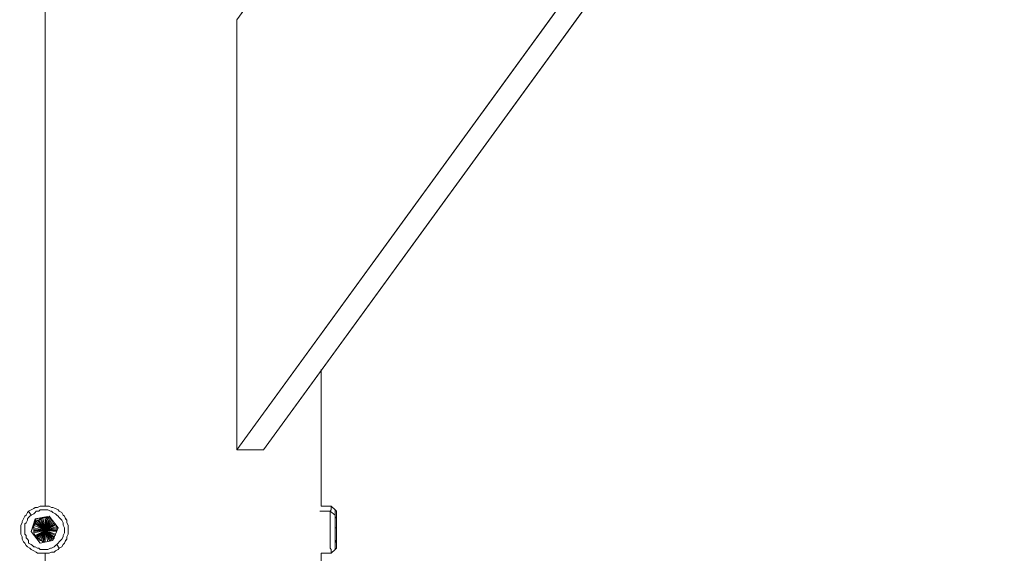
# Model space of a CAD drawing. Units: inches. Extents: x -4.3 to 12.7, y -11 to 0.
# Drawn here: x 5.6 to 6.2, y -3.5 to -3.1 of the extents above; entities that cross this region are included whole.
import ezdxf

# ---------------------------------------------------------------- set-up
doc = ezdxf.new("R2010")
doc.units = ezdxf.units.IN
doc.header["$MEASUREMENT"] = 0
doc.layers.add('Drawing', color=7, linetype='Continuous', lineweight=0)

# ---------------------------------------------------------------- blocks, each defined once
blk = doc.blocks.new('Block_3')
at = {"layer": 'Drawing', "color": 18, "lineweight": 5, "true_color": 0x000000}
for p, q in [((6.21056, -2.7305), (5.73156, -3.38954)), ((5.73156, -3.38954), (6.21056, -2.7305)), ((5.73156, -3.38954), (6.21056, -2.7305)), ((6.00823, -2.7305), (5.73156, -3.11122)), ((5.7489, -3.38954), (6.22791, -2.7305)), ((6.22791, -2.7305), (5.7489, -3.38954)), ((5.7489, -3.38954), (6.22791, -2.7305)), ((5.60768, -3.42588), (5.60768, -2.86759)), ((5.60768, -2.86759), (5.60768, -3.42588)), ((5.73156, -3.38954), (5.73156, -3.11122)), ((5.73156, -3.11122), (5.73156, -3.38954)), ((5.78607, -3.42588), (5.78607, -3.33751)), ((5.78607, -3.42588), (5.78607, -3.33751)), ((5.7489, -3.38954), (5.73156, -3.38954)), ((5.73156, -3.38954), (5.7489, -3.38954)), ((5.59447, -3.43248), (5.59529, -3.43166)), ((5.59529, -3.43166), (5.59612, -3.43001)), ((5.59612, -3.43001), (5.59694, -3.42918)), ((5.5986, -3.42836), (5.59695, -3.42918)), ((5.60025, -3.42753), (5.5986, -3.42836)), ((5.60025, -3.42753), (5.60108, -3.4267)), ((5.60108, -3.4267), (5.60273, -3.4267)), ((5.60438, -3.42588), (5.60273, -3.42671)), ((5.6052, -3.42588), (5.60438, -3.42588)), ((5.6052, -3.42588), (5.60686, -3.42588)), ((5.60686, -3.42588), (5.60851, -3.42588)), ((5.61016, -3.42588), (5.60851, -3.42588)), ((5.61181, -3.4267), (5.61016, -3.42588)), ((5.61181, -3.4267), (5.61264, -3.4267)), ((5.61264, -3.4267), (5.61429, -3.42753)), ((5.61594, -3.42836), (5.61429, -3.42753)), ((5.61677, -3.42918), (5.61594, -3.42836)), ((5.61677, -3.42918), (5.61842, -3.43001)), ((5.61842, -3.43001), (5.61924, -3.43166)), ((5.62007, -3.43249), (5.61924, -3.43166)), ((5.79185, -3.42918), (5.78524, -3.42918)), ((5.78524, -3.42918), (5.79185, -3.42918)), ((5.78524, -3.42918), (5.79185, -3.42918)), ((5.79267, -3.42588), (5.78607, -3.42588)), ((5.79267, -3.42588), (5.78607, -3.42588)), ((5.79267, -3.42836), (5.79185, -3.42918)), ((5.79268, -3.42836), (5.79185, -3.42918)), ((5.79185, -3.42918), (5.79515, -3.43166)), ((5.79185, -3.43001), (5.79185, -3.42918)), ((5.79515, -3.43166), (5.79185, -3.42918)), ((5.79185, -3.43), (5.79185, -3.42918)), ((5.79185, -3.43166), (5.79185, -3.43)), ((5.79185, -3.43166), (5.79185, -3.43001)), ((5.79185, -3.43249), (5.79185, -3.43166)), ((5.79185, -3.43248), (5.79185, -3.43166)), ((5.79267, -3.42588), (5.79267, -3.42588)), ((5.79267, -3.42588), (5.79267, -3.42588)), ((5.79267, -3.4267), (5.79267, -3.42588)), ((5.79267, -3.42588), (5.79267, -3.42588)), ((5.79267, -3.42588), (5.79267, -3.42588)), ((5.79267, -3.4267), (5.79267, -3.42588)), ((5.79267, -3.42588), (5.79515, -3.42836)), ((5.79267, -3.42588), (5.79267, -3.42588)), ((5.79267, -3.4267), (5.79267, -3.4267)), ((5.79267, -3.42753), (5.79267, -3.4267)), ((5.79267, -3.4267), (5.79267, -3.42753)), ((5.79267, -3.4267), (5.79267, -3.4267)), ((5.79267, -3.42753), (5.79267, -3.4267)), ((5.79267, -3.42753), (5.79267, -3.42836)), ((5.79268, -3.42587), (5.79515, -3.42835)), ((5.79268, -3.42753), (5.79268, -3.42836)), ((5.79598, -3.42918), (5.79515, -3.42835)), ((5.79515, -3.42835), (5.79515, -3.42918)), ((5.79515, -3.42835), (5.79515, -3.42835)), ((5.79515, -3.42918), (5.79515, -3.43001)), ((5.79515, -3.42918), (5.79515, -3.42918)), ((5.79515, -3.43001), (5.79515, -3.43083)), ((5.79515, -3.43083), (5.79515, -3.43166)), ((5.79515, -3.43166), (5.79515, -3.43249)), ((5.79598, -3.42918), (5.79598, -3.42918)), ((5.79598, -3.43001), (5.79598, -3.42918)), ((5.79598, -3.43083), (5.79598, -3.43001)), ((5.79598, -3.43166), (5.79598, -3.43083)), ((5.79598, -3.43248), (5.79598, -3.43166)), ((5.59282, -3.43661), (5.59199, -3.43827)), ((5.59199, -3.43827), (5.59199, -3.43992)), ((5.59364, -3.43414), (5.59282, -3.43579)), ((5.59282, -3.43579), (5.59282, -3.43661)), ((5.59447, -3.43248), (5.59364, -3.43414)), ((5.60107, -3.43744), (5.60025, -3.43827)), ((5.60025, -3.43827), (5.60768, -3.44157)), ((5.60025, -3.43827), (5.60768, -3.44157)), ((5.60025, -3.43992), (5.60025, -3.43827)), ((5.60107, -3.43413), (5.61016, -3.43248)), ((5.6019, -3.43413), (5.60107, -3.43413)), ((5.60107, -3.43662), (5.6019, -3.43579)), ((5.60768, -3.44157), (5.60107, -3.43662)), ((5.60107, -3.43662), (5.60107, -3.43744)), ((5.60768, -3.44157), (5.60107, -3.43662)), ((5.6019, -3.43413), (5.60603, -3.43331)), ((5.6019, -3.43579), (5.60273, -3.43496)), ((5.6019, -3.43579), (5.60768, -3.44157)), ((5.60768, -3.44157), (5.6019, -3.43579)), ((5.60273, -3.43496), (5.60355, -3.43496)), ((5.60768, -3.44157), (5.60273, -3.43496)), ((5.60273, -3.43496), (5.60768, -3.44157)), ((5.60438, -3.43414), (5.60355, -3.43496)), ((5.60355, -3.43496), (5.60768, -3.44157)), ((5.60355, -3.43496), (5.60768, -3.44157)), ((5.60768, -3.44157), (5.60438, -3.43414)), ((5.60438, -3.43414), (5.6052, -3.43414)), ((5.60768, -3.44157), (5.60438, -3.43414)), ((5.6052, -3.43414), (5.60603, -3.43331)), ((5.60768, -3.44157), (5.6052, -3.43414)), ((5.6052, -3.43414), (5.60768, -3.44157)), ((5.60603, -3.43331), (5.61016, -3.43331)), ((5.60768, -3.43331), (5.60603, -3.43331)), ((5.60603, -3.43331), (5.61016, -3.43331)), ((5.60603, -3.43331), (5.60768, -3.43331)), ((5.60768, -3.43331), (5.60851, -3.43331)), ((5.60768, -3.44157), (5.60851, -3.43331)), ((5.60851, -3.43331), (5.60768, -3.44157)), ((5.60768, -3.43331), (5.60851, -3.43331)), ((5.60768, -3.44157), (5.61016, -3.43414)), ((5.61016, -3.43414), (5.60768, -3.44157)), ((5.61181, -3.43496), (5.60768, -3.44157)), ((5.60768, -3.44157), (5.61429, -3.43827)), ((5.6085, -3.43331), (5.60933, -3.43331)), ((5.60851, -3.43331), (5.60933, -3.43331)), ((5.60933, -3.43331), (5.61016, -3.43413)), ((5.60933, -3.43331), (5.61016, -3.43414)), ((5.61016, -3.43248), (5.61594, -3.43992)), ((5.61016, -3.43248), (5.61594, -3.43992)), ((5.61016, -3.43413), (5.61098, -3.43413)), ((5.61016, -3.43414), (5.61099, -3.43414)), ((5.6209, -3.43414), (5.62007, -3.43249)), ((5.62172, -3.43496), (5.6209, -3.43414)), ((5.62172, -3.43496), (5.62172, -3.43662)), ((5.62172, -3.43662), (5.62255, -3.43827)), ((5.62255, -3.43992), (5.62255, -3.43827)), ((5.79185, -3.43248), (5.79185, -3.43413)), ((5.79185, -3.43249), (5.79185, -3.43414)), ((5.79185, -3.43413), (5.79185, -3.43579)), ((5.79185, -3.43414), (5.79185, -3.43579)), ((5.79185, -3.43579), (5.79185, -3.43662)), ((5.79185, -3.43579), (5.79185, -3.43661)), ((5.79185, -3.43661), (5.79185, -3.43826)), ((5.79185, -3.43662), (5.79185, -3.43827)), ((5.79185, -3.43826), (5.79185, -3.43992)), ((5.79185, -3.43992), (5.79185, -3.43827)), ((5.79515, -3.43413), (5.79598, -3.43248)), ((5.79515, -3.43414), (5.79598, -3.43248)), ((5.79515, -3.43249), (5.79515, -3.43331)), ((5.79515, -3.43331), (5.79515, -3.43414)), ((5.79515, -3.4424), (5.79515, -3.43414)), ((5.79515, -3.43414), (5.79515, -3.43496)), ((5.79515, -3.44239), (5.79515, -3.43414)), ((5.79515, -3.43496), (5.79515, -3.43662)), ((5.79515, -3.43662), (5.79515, -3.43744)), ((5.79515, -3.43744), (5.79515, -3.43909)), ((5.79598, -3.43331), (5.79598, -3.43248)), ((5.79598, -3.43248), (5.79598, -3.43992)), ((5.79598, -3.43248), (5.79598, -3.43992)), ((5.79598, -3.43414), (5.79598, -3.43331)), ((5.79598, -3.43496), (5.79598, -3.43414)), ((5.79598, -3.43661), (5.79598, -3.43496)), ((5.79598, -3.43744), (5.79598, -3.43661)), ((5.79598, -3.43826), (5.79598, -3.43744)), ((5.79598, -3.43992), (5.79598, -3.43826)), ((5.59199, -3.44157), (5.59199, -3.43992)), ((5.59199, -3.44322), (5.59199, -3.44157)), ((5.59199, -3.44322), (5.59199, -3.44405)), ((5.59199, -3.44405), (5.59282, -3.4457)), ((5.60438, -3.44983), (5.59859, -3.44239)), ((5.6019, -3.44652), (5.59859, -3.44239)), ((5.60438, -3.44983), (5.5986, -3.4424)), ((5.60768, -3.44157), (5.60025, -3.43992)), ((5.60025, -3.43992), (5.60025, -3.44074)), ((5.60768, -3.44157), (5.60025, -3.43992)), ((5.60025, -3.44074), (5.60025, -3.44157)), ((5.60025, -3.44157), (5.60768, -3.44157)), ((5.60025, -3.44157), (5.60768, -3.44157)), ((5.60025, -3.44239), (5.60025, -3.44157)), ((5.60025, -3.44322), (5.60025, -3.44239)), ((5.60107, -3.44487), (5.60025, -3.44322)), ((5.60768, -3.44157), (5.6019, -3.44652)), ((5.60768, -3.44157), (5.6019, -3.44652)), ((5.60355, -3.44735), (5.60768, -3.44157)), ((5.60355, -3.44735), (5.60768, -3.44157)), ((5.60768, -3.44157), (5.60438, -3.44818)), ((5.60438, -3.44818), (5.60768, -3.44157)), ((5.60768, -3.44157), (5.6052, -3.44818)), ((5.60768, -3.44157), (5.6052, -3.44818)), ((5.60603, -3.449), (5.60768, -3.44157)), ((5.60603, -3.449), (5.60768, -3.44157)), ((5.60768, -3.44157), (5.60686, -3.449)), ((5.60768, -3.44157), (5.60686, -3.449)), ((5.61264, -3.44735), (5.60768, -3.44157)), ((5.60768, -3.44157), (5.61346, -3.44653)), ((5.61511, -3.4424), (5.60768, -3.44157)), ((5.60933, -3.449), (5.60768, -3.44157)), ((5.60933, -3.449), (5.60768, -3.44157)), ((5.60768, -3.44157), (5.61264, -3.44735)), ((5.61594, -3.43992), (5.61263, -3.44817)), ((5.61594, -3.43992), (5.61264, -3.44818)), ((5.61511, -3.43992), (5.61511, -3.43909)), ((5.61511, -3.43909), (5.61511, -3.43992)), ((5.61511, -3.44074), (5.61511, -3.43992)), ((5.61511, -3.43992), (5.61511, -3.44075)), ((5.62172, -3.4457), (5.62255, -3.44405)), ((5.62255, -3.44074), (5.62255, -3.43992)), ((5.62255, -3.44074), (5.62255, -3.4424)), ((5.62255, -3.4424), (5.62255, -3.44405)), ((5.79185, -3.44157), (5.79185, -3.43992)), ((5.79185, -3.44157), (5.79185, -3.43992)), ((5.79185, -3.44157), (5.79185, -3.44322)), ((5.79185, -3.44322), (5.79185, -3.44157)), ((5.79185, -3.44322), (5.79185, -3.44405)), ((5.79185, -3.44322), (5.79185, -3.44405)), ((5.79185, -3.44404), (5.79185, -3.4457)), ((5.79185, -3.44405), (5.79185, -3.4457)), ((5.79515, -3.43909), (5.79515, -3.43992)), ((5.79515, -3.43991), (5.79598, -3.43991)), ((5.79515, -3.43992), (5.79515, -3.44157)), ((5.79515, -3.43992), (5.79598, -3.43992)), ((5.79515, -3.43992), (5.79598, -3.43992)), ((5.79515, -3.44157), (5.79515, -3.4424)), ((5.79515, -3.44983), (5.79515, -3.44239)), ((5.79515, -3.44983), (5.79515, -3.44239)), ((5.79515, -3.4424), (5.79515, -3.44405)), ((5.79515, -3.44405), (5.79515, -3.44487)), ((5.79598, -3.43991), (5.79598, -3.44817)), ((5.79598, -3.44074), (5.79598, -3.43992)), ((5.79598, -3.44239), (5.79598, -3.44074)), ((5.79598, -3.44239), (5.79598, -3.44322)), ((5.79598, -3.44322), (5.79598, -3.44487)), ((5.59282, -3.44735), (5.59282, -3.4457)), ((5.59364, -3.449), (5.59282, -3.44735)), ((5.59364, -3.449), (5.59447, -3.44983)), ((5.59447, -3.44983), (5.59529, -3.45148)), ((5.60107, -3.4457), (5.60107, -3.44487)), ((5.6019, -3.44652), (5.60107, -3.4457)), ((5.60438, -3.44983), (5.6019, -3.44652)), ((5.6019, -3.44652), (5.60272, -3.44652)), ((5.6019, -3.44652), (5.60438, -3.44983)), ((5.6019, -3.44652), (5.60273, -3.44652)), ((5.6019, -3.44652), (5.60438, -3.44983)), ((5.60272, -3.44652), (5.60355, -3.44735)), ((5.60273, -3.44652), (5.60355, -3.44735)), ((5.60355, -3.44735), (5.60438, -3.44817)), ((5.60438, -3.44818), (5.60355, -3.44735)), ((5.61263, -3.44817), (5.60438, -3.44983)), ((5.60438, -3.44817), (5.6052, -3.44817)), ((5.6052, -3.44818), (5.60438, -3.44818)), ((5.61264, -3.44818), (5.60438, -3.44983)), ((5.6052, -3.44817), (5.60603, -3.449)), ((5.6052, -3.44818), (5.60603, -3.449)), ((5.60685, -3.449), (5.60603, -3.449)), ((5.60686, -3.449), (5.60603, -3.449)), ((5.60768, -3.449), (5.60685, -3.449)), ((5.60686, -3.449), (5.60768, -3.449)), ((5.61016, -3.44817), (5.61098, -3.44817)), ((5.61098, -3.44818), (5.61016, -3.44818)), ((5.61016, -3.44818), (5.61098, -3.44818)), ((5.61181, -3.44735), (5.61098, -3.44818)), ((5.61181, -3.44735), (5.61098, -3.44818)), ((5.61263, -3.44735), (5.61181, -3.44735)), ((5.61264, -3.44735), (5.61181, -3.44735)), ((5.61346, -3.44652), (5.61263, -3.44735)), ((5.61346, -3.44653), (5.61264, -3.44735)), ((5.61842, -3.45231), (5.61924, -3.45065)), ((5.61924, -3.45065), (5.62007, -3.44983)), ((5.6209, -3.44818), (5.62007, -3.44983)), ((5.62172, -3.44735), (5.6209, -3.44818)), ((5.62172, -3.44735), (5.62172, -3.4457)), ((5.79185, -3.4457), (5.79185, -3.44735)), ((5.79185, -3.44735), (5.79185, -3.4457)), ((5.79185, -3.44735), (5.79185, -3.449)), ((5.79185, -3.449), (5.79185, -3.44735)), ((5.79185, -3.449), (5.79185, -3.44983)), ((5.79185, -3.449), (5.79185, -3.44983)), ((5.79185, -3.45148), (5.79185, -3.44983)), ((5.79185, -3.44983), (5.79185, -3.45148)), ((5.79515, -3.44487), (5.79515, -3.44653)), ((5.79515, -3.44653), (5.79515, -3.44735)), ((5.79515, -3.44735), (5.79515, -3.44818)), ((5.79598, -3.44817), (5.79515, -3.44983)), ((5.79515, -3.44817), (5.79598, -3.44817)), ((5.79515, -3.44817), (5.79598, -3.44817)), ((5.79515, -3.44818), (5.79515, -3.44983)), ((5.79515, -3.44818), (5.79598, -3.44818)), ((5.79515, -3.44983), (5.79515, -3.45065)), ((5.79515, -3.45065), (5.79515, -3.45148)), ((5.79598, -3.4457), (5.79598, -3.44487)), ((5.79598, -3.44735), (5.79598, -3.4457)), ((5.79598, -3.44817), (5.79598, -3.44735)), ((5.79598, -3.449), (5.79598, -3.44818)), ((5.79598, -3.44983), (5.79598, -3.449)), ((5.79598, -3.45065), (5.79598, -3.44983)), ((5.79598, -3.45148), (5.79598, -3.45066)), ((5.59529, -3.45148), (5.59612, -3.45231)), ((5.59777, -3.45313), (5.59612, -3.45231)), ((5.5986, -3.45396), (5.59777, -3.45313)), ((5.5986, -3.45396), (5.60025, -3.45478)), ((5.60025, -3.45478), (5.6019, -3.45561)), ((5.60273, -3.45643), (5.6019, -3.45561)), ((5.60438, -3.45643), (5.60273, -3.45643)), ((5.60438, -3.45643), (5.60603, -3.45643)), ((5.60603, -3.45643), (5.60768, -3.45643)), ((5.60933, -3.45643), (5.60768, -3.45643)), ((5.61016, -3.45643), (5.60933, -3.45643)), ((5.61016, -3.45643), (5.61181, -3.45561)), ((5.61181, -3.45561), (5.61346, -3.45561)), ((5.61429, -3.45478), (5.61346, -3.45561)), ((5.61594, -3.45396), (5.61429, -3.45478)), ((5.61594, -3.45396), (5.61676, -3.45313)), ((5.61594, -3.45396), (5.61677, -3.45313)), ((5.61677, -3.45313), (5.61842, -3.45231)), ((5.78607, -3.45643), (5.79268, -3.45643)), ((5.78607, -3.50268), (5.78607, -3.45643)), ((5.78607, -3.45643), (5.79267, -3.45643)), ((5.79185, -3.45231), (5.79185, -3.45148)), ((5.79185, -3.45148), (5.79185, -3.4523)), ((5.79185, -3.45313), (5.79185, -3.4523)), ((5.79185, -3.45313), (5.79185, -3.45231)), ((5.79267, -3.45396), (5.79185, -3.45313)), ((5.79267, -3.45395), (5.79185, -3.45313)), ((5.79267, -3.45395), (5.79267, -3.45478)), ((5.79267, -3.45478), (5.79267, -3.45396)), ((5.79267, -3.45643), (5.79515, -3.45396)), ((5.79267, -3.45396), (5.79267, -3.45478)), ((5.79267, -3.45643), (5.79515, -3.45396)), ((5.79267, -3.45561), (5.79267, -3.45478)), ((5.79267, -3.45478), (5.79267, -3.45561)), ((5.79267, -3.45478), (5.79267, -3.45561)), ((5.79267, -3.45644), (5.79267, -3.45561)), ((5.79267, -3.45643), (5.79267, -3.45561)), ((5.79267, -3.45643), (5.79267, -3.45643)), ((5.79267, -3.45643), (5.79267, -3.45643)), ((5.79267, -3.45644), (5.79267, -3.45644)), ((5.79515, -3.45148), (5.79515, -3.45231)), ((5.79515, -3.4523), (5.79515, -3.45313)), ((5.79515, -3.4523), (5.79515, -3.4523)), ((5.79515, -3.45396), (5.79598, -3.45313)), ((5.79515, -3.45313), (5.79515, -3.45396)), ((5.79515, -3.45313), (5.79515, -3.45313)), ((5.79515, -3.45396), (5.79515, -3.45396)), ((5.79598, -3.45231), (5.79598, -3.45148)), ((5.79598, -3.45313), (5.79598, -3.45231)), ((5.79598, -3.45313), (5.79598, -3.45313))]:
    blk.add_line(p, q, dxfattribs=at)
for points in [[(6.22791, -2.7305), (5.7489, -3.38954), (5.73156, -3.38954)], [(6.21056, -2.7305), (5.73156, -3.38954), (5.73156, -3.11122), (6.00823, -2.7305)], [(5.59116, -2.86759), (5.60768, -2.86759), (5.60768, -3.42588)], [(5.60768, -3.42588), (5.60768, -2.86759), (5.6242, -2.86759)], [(5.73156, -3.11122), (5.73156, -3.38954), (5.7489, -3.38954)], [(5.59612, -3.43001), (5.59695, -3.42918), (5.5986, -3.43166), (5.59777, -3.43248), (5.59695, -3.43331), (5.59612, -3.43414), (5.59612, -3.43496), (5.59529, -3.43661), (5.59447, -3.43744), (5.59447, -3.43909), (5.59447, -3.43992), (5.59447, -3.44157), (5.59447, -3.4424), (5.59447, -3.44405), (5.59529, -3.44487), (5.59529, -3.44652), (5.59612, -3.44735), (5.59695, -3.44818), (5.59695, -3.44983), (5.5986, -3.45065), (5.59942, -3.45148), (5.60025, -3.45231)], [(5.59447, -3.43248), (5.59529, -3.43166), (5.59612, -3.43001), (5.59694, -3.42918)], [(5.59612, -3.43001), (5.59694, -3.42918), (5.5986, -3.43166), (5.59777, -3.43248), (5.59694, -3.43331), (5.59612, -3.43414), (5.59612, -3.43496), (5.59529, -3.43661), (5.59447, -3.43744), (5.59447, -3.43909), (5.59447, -3.43992), (5.59447, -3.44157), (5.59447, -3.4424), (5.59447, -3.44405), (5.59529, -3.44487), (5.59529, -3.44652), (5.59612, -3.44735), (5.59694, -3.44818), (5.59694, -3.44983), (5.5986, -3.45065), (5.59942, -3.45148), (5.60025, -3.45231)], [(5.59447, -3.43248), (5.59529, -3.43166), (5.59612, -3.43001)], [(5.59447, -3.43248), (5.59529, -3.43166), (5.59612, -3.43001)], [(5.60273, -3.4267), (5.60107, -3.4267), (5.60025, -3.42753), (5.5986, -3.42836), (5.59694, -3.42918)], [(5.60273, -3.4267), (5.60107, -3.4267), (5.60025, -3.42753), (5.5986, -3.42836), (5.59694, -3.42918)], [(5.60025, -3.42753), (5.5986, -3.42835), (5.59694, -3.42918)], [(5.60933, -3.42835), (5.60851, -3.42835), (5.60686, -3.42835), (5.60603, -3.42835), (5.60438, -3.42835), (5.60355, -3.42918), (5.6019, -3.42918), (5.60107, -3.43001), (5.60025, -3.43083), (5.5986, -3.43166), (5.59694, -3.42918)], [(5.60933, -3.42836), (5.60851, -3.42836), (5.60686, -3.42836), (5.60603, -3.42836), (5.60438, -3.42836), (5.60355, -3.42918), (5.6019, -3.42918), (5.60107, -3.43001), (5.60025, -3.43083), (5.5986, -3.43166), (5.59694, -3.42918)], [(5.61098, -3.42918), (5.60933, -3.42835), (5.60851, -3.42835), (5.60686, -3.42835), (5.60603, -3.42835), (5.60438, -3.42835), (5.60355, -3.42918), (5.6019, -3.42918), (5.60107, -3.43001), (5.60025, -3.43083), (5.5986, -3.43166), (5.59777, -3.43248)], [(5.61098, -3.42918), (5.60933, -3.42836), (5.60851, -3.42836), (5.60686, -3.42836), (5.60603, -3.42836), (5.60438, -3.42836), (5.60355, -3.42918), (5.6019, -3.42918), (5.60107, -3.43001), (5.60025, -3.43083), (5.5986, -3.43166), (5.59777, -3.43249)], [(5.60025, -3.42753), (5.60107, -3.4267), (5.60273, -3.4267)], [(5.60273, -3.4267), (5.60438, -3.42588), (5.6052, -3.42588), (5.60686, -3.42588)], [(5.6052, -3.42588), (5.60438, -3.42588), (5.60273, -3.4267)], [(5.60273, -3.4267), (5.60438, -3.42588), (5.6052, -3.42588), (5.60686, -3.42588)], [(5.6052, -3.42588), (5.60686, -3.42588), (5.60851, -3.42588)], [(5.61016, -3.42588), (5.60851, -3.42588), (5.60686, -3.42588)], [(5.61016, -3.42588), (5.60851, -3.42588), (5.60686, -3.42588)], [(5.61181, -3.4267), (5.61016, -3.42588), (5.60851, -3.42588)], [(5.61264, -3.43001), (5.61181, -3.42918), (5.61098, -3.42918), (5.60933, -3.42835)], [(5.61264, -3.43001), (5.61181, -3.42918), (5.61098, -3.42918), (5.60933, -3.42836)], [(5.61016, -3.42588), (5.61181, -3.4267), (5.61264, -3.4267)], [(5.61016, -3.42588), (5.61181, -3.4267), (5.61264, -3.4267)], [(5.61098, -3.42918), (5.61181, -3.42918), (5.61264, -3.43001), (5.61429, -3.43083), (5.61511, -3.43166), (5.61594, -3.43248), (5.61677, -3.43331), (5.61759, -3.43414), (5.61842, -3.43496), (5.61924, -3.43661), (5.61924, -3.43744)], [(5.61098, -3.42918), (5.61181, -3.42918), (5.61264, -3.43001), (5.61429, -3.43083), (5.61511, -3.43166), (5.61594, -3.43248), (5.61677, -3.43331), (5.61759, -3.43414), (5.61842, -3.43496), (5.61924, -3.43661), (5.61924, -3.43744)], [(5.61181, -3.4267), (5.61264, -3.4267), (5.61429, -3.42753)], [(5.61924, -3.43166), (5.61842, -3.43001), (5.61677, -3.42918), (5.61594, -3.42836), (5.61429, -3.42753), (5.61264, -3.4267)], [(5.61924, -3.43166), (5.61842, -3.43001), (5.61677, -3.42918), (5.61594, -3.42836), (5.61429, -3.42753), (5.61264, -3.4267)], [(5.61677, -3.43331), (5.61594, -3.43248), (5.61511, -3.43166), (5.61429, -3.43083), (5.61264, -3.43001)], [(5.61677, -3.43331), (5.61594, -3.43249), (5.61511, -3.43166), (5.61429, -3.43083), (5.61264, -3.43001)], [(5.61677, -3.42918), (5.61594, -3.42835), (5.61429, -3.42753)], [(5.61677, -3.42918), (5.61842, -3.43001), (5.61924, -3.43166)], [(5.62172, -3.43496), (5.62089, -3.43414), (5.62007, -3.43248), (5.61924, -3.43166)], [(5.62172, -3.43496), (5.62089, -3.43414), (5.62007, -3.43248), (5.61924, -3.43166)], [(5.62172, -3.43496), (5.62089, -3.43414), (5.62007, -3.43248), (5.61924, -3.43166)], [(5.79267, -3.42753), (5.79267, -3.42836), (5.79185, -3.42918), (5.78524, -3.42918)], [(5.79267, -3.4267), (5.79267, -3.4267), (5.79267, -3.42753), (5.79267, -3.42836), (5.79185, -3.42918)], [(5.79515, -3.42835), (5.79515, -3.42835), (5.79515, -3.42918), (5.79515, -3.43001), (5.79515, -3.43083), (5.79515, -3.43166), (5.79185, -3.42918)], [(5.79185, -3.43248), (5.79185, -3.43166), (5.79185, -3.43001), (5.79185, -3.42918)], [(5.79185, -3.43001), (5.79185, -3.42918), (5.79515, -3.43166), (5.79515, -3.43248), (5.79515, -3.43331), (5.79515, -3.43414), (5.79515, -3.43496), (5.79515, -3.43661), (5.79515, -3.43744), (5.79515, -3.43909), (5.79515, -3.43992), (5.79515, -3.44157), (5.79515, -3.4424), (5.79515, -3.44405), (5.79515, -3.44487), (5.79515, -3.44652), (5.79515, -3.44735), (5.79515, -3.44818), (5.79515, -3.44983), (5.79515, -3.45065), (5.79515, -3.45148), (5.79515, -3.45231)], [(5.79185, -3.43248), (5.79185, -3.43166), (5.79185, -3.43001)], [(5.79267, -3.42588), (5.79267, -3.42588), (5.79267, -3.4267)], [(5.79267, -3.42588), (5.79267, -3.42588), (5.79267, -3.4267)], [(5.79598, -3.42918), (5.79515, -3.42835), (5.79515, -3.42918), (5.79515, -3.43001), (5.79515, -3.43083), (5.79515, -3.43166), (5.79515, -3.43248)], [(5.79598, -3.43001), (5.79598, -3.42918), (5.79515, -3.42835)], [(5.79598, -3.42918), (5.79515, -3.42836), (5.79515, -3.42918), (5.79515, -3.43001), (5.79515, -3.43083), (5.79515, -3.43166), (5.79515, -3.43249)], [(5.79598, -3.42918), (5.79598, -3.42918), (5.79598, -3.43001), (5.79598, -3.43083), (5.79598, -3.43166), (5.79598, -3.43248), (5.79598, -3.43331), (5.79598, -3.43414), (5.79598, -3.43496), (5.79598, -3.43661), (5.79598, -3.43744)], [(5.79598, -3.42918), (5.79598, -3.42918), (5.79598, -3.43001), (5.79598, -3.43083), (5.79598, -3.43166), (5.79598, -3.43249), (5.79598, -3.43331), (5.79598, -3.43414), (5.79598, -3.43496), (5.79598, -3.43661), (5.79598, -3.43744)], [(5.79598, -3.43331), (5.79598, -3.43248), (5.79598, -3.43166), (5.79598, -3.43083), (5.79598, -3.43001)], [(5.59447, -3.43248), (5.59364, -3.43414), (5.59282, -3.43579), (5.59282, -3.43661), (5.59199, -3.43827)], [(5.59447, -3.43248), (5.59364, -3.43414), (5.59281, -3.43579), (5.59281, -3.43661), (5.59199, -3.43827)], [(5.59281, -3.43579), (5.59281, -3.43661), (5.59199, -3.43827), (5.59199, -3.43992)], [(5.59199, -3.44157), (5.59199, -3.43992), (5.59199, -3.43827)], [(5.59199, -3.44157), (5.59199, -3.43992), (5.59199, -3.43827)], [(5.59447, -3.43248), (5.59364, -3.43414), (5.59281, -3.43579)], [(5.59777, -3.43248), (5.59694, -3.43331), (5.59612, -3.43414), (5.59612, -3.43496), (5.59529, -3.43661), (5.59447, -3.43744)], [(5.59777, -3.43248), (5.59694, -3.43331), (5.59612, -3.43414), (5.59612, -3.43496), (5.59529, -3.43661), (5.59447, -3.43744)], [(5.59447, -3.43744), (5.59447, -3.43909), (5.59447, -3.43992), (5.59447, -3.44157), (5.59447, -3.44239), (5.59447, -3.44405)], [(5.59447, -3.43744), (5.59447, -3.43909), (5.59447, -3.43992), (5.59447, -3.44157), (5.59447, -3.44239), (5.59447, -3.44405)], [(5.59859, -3.44239), (5.60025, -3.43826), (5.6019, -3.43413), (5.60107, -3.43413)], [(5.59859, -3.44239), (5.59859, -3.44239), (5.60107, -3.43413)], [(5.60025, -3.43826), (5.59859, -3.44239), (5.6019, -3.44652), (5.60107, -3.4457), (5.60107, -3.44487)], [(5.61264, -3.44818), (5.61594, -3.43992), (5.61016, -3.43248), (5.60107, -3.43414), (5.5986, -3.44239), (5.60438, -3.44983), (5.61264, -3.44818)], [(5.61264, -3.44818), (5.61594, -3.43992), (5.61016, -3.43248), (5.60107, -3.43414), (5.5986, -3.44239), (5.60438, -3.44983), (5.61264, -3.44818)], [(5.5986, -3.44239), (5.60025, -3.43827), (5.6019, -3.43414), (5.60107, -3.43414)], [(5.5986, -3.44239), (5.5986, -3.44239), (5.60107, -3.43414)], [(5.60025, -3.43827), (5.5986, -3.44239), (5.6019, -3.44652), (5.60107, -3.4457), (5.60107, -3.44487)], [(5.60603, -3.43331), (5.6019, -3.43413), (5.60025, -3.43826), (5.60107, -3.43744)], [(5.60768, -3.44157), (5.60438, -3.44818), (5.60355, -3.44735), (5.60768, -3.44157), (5.60273, -3.44652), (5.60768, -3.44157), (5.6019, -3.44652), (5.60273, -3.44652), (5.60355, -3.44735), (5.60768, -3.44157), (5.60107, -3.44487), (5.60768, -3.44157), (5.60107, -3.4457), (5.60768, -3.44157), (5.60025, -3.44239), (5.60768, -3.44157), (5.60025, -3.44322), (5.60768, -3.44157), (5.6019, -3.44652), (5.60107, -3.4457), (5.60107, -3.44487), (5.60025, -3.44322), (5.60025, -3.44239), (5.60025, -3.44157), (5.60768, -3.44157), (5.60025, -3.44074), (5.60768, -3.44157), (5.60025, -3.43992), (5.60025, -3.44074), (5.60025, -3.44157), (5.60768, -3.44157), (5.60025, -3.43992), (5.60025, -3.43827), (5.60768, -3.44157), (5.60107, -3.43744), (5.60768, -3.44157), (5.60107, -3.43661), (5.60107, -3.43744), (5.60025, -3.43827), (5.60768, -3.44157), (5.60107, -3.43661), (5.6019, -3.43579), (5.60768, -3.44157), (5.60273, -3.43496), (5.60355, -3.43496), (5.60768, -3.44157), (5.60438, -3.43414), (5.6052, -3.43414), (5.60768, -3.44157), (5.60603, -3.43331), (5.60768, -3.44157), (5.6052, -3.43414), (5.60603, -3.43331), (5.60768, -3.43331), (5.60768, -3.44157), (5.60768, -3.43331), (5.60851, -3.43331), (5.60768, -3.44157), (5.60933, -3.43331), (5.60768, -3.44157), (5.60851, -3.43331), (5.60933, -3.43331), (5.61016, -3.43414), (5.60768, -3.44157), (5.61098, -3.43414), (5.60768, -3.44157), (5.61016, -3.43414), (5.61098, -3.43414)], [(5.60603, -3.43331), (5.6019, -3.43414), (5.60025, -3.43827), (5.60107, -3.43744)], [(5.60025, -3.43826), (5.60025, -3.43992), (5.60025, -3.44074)], [(5.60025, -3.43827), (5.60025, -3.43992), (5.60025, -3.44074)], [(5.6019, -3.43414), (5.60107, -3.43414), (5.61016, -3.43248)], [(5.60272, -3.43496), (5.6019, -3.43579), (5.60107, -3.43661), (5.60107, -3.43744)], [(5.60273, -3.43496), (5.6019, -3.43579), (5.60107, -3.43661), (5.60107, -3.43744)], [(5.60107, -3.43744), (5.60768, -3.44157), (5.60107, -3.43744)], [(5.6019, -3.43414), (5.60603, -3.43331), (5.61016, -3.43331)], [(5.60768, -3.44157), (5.6019, -3.43579), (5.60273, -3.43496), (5.60768, -3.44157), (5.61181, -3.44735), (5.60768, -3.44157), (5.61264, -3.44735)], [(5.60603, -3.43331), (5.6052, -3.43413), (5.60438, -3.43413), (5.60355, -3.43496), (5.60272, -3.43496)], [(5.60603, -3.43331), (5.6052, -3.43414), (5.60438, -3.43414), (5.60355, -3.43496), (5.60273, -3.43496)], [(5.61346, -3.4457), (5.60768, -3.44157), (5.60438, -3.43414), (5.60355, -3.43496), (5.60768, -3.44157)], [(5.60603, -3.43331), (5.60768, -3.44157), (5.60603, -3.43331)], [(5.60768, -3.43331), (5.60603, -3.43331), (5.61016, -3.43331)], [(5.60933, -3.43331), (5.60768, -3.44157), (5.60933, -3.43331)], [(5.60768, -3.44157), (5.60768, -3.43331), (5.60768, -3.44157)], [(5.60768, -3.43331), (5.60851, -3.43331), (5.60933, -3.43331), (5.61016, -3.43414), (5.61098, -3.43414)], [(5.61098, -3.43414), (5.60768, -3.44157), (5.61098, -3.43414)], [(5.61346, -3.43662), (5.60768, -3.44157), (5.61181, -3.43496)], [(5.61181, -3.43496), (5.60768, -3.44157), (5.61264, -3.43579), (5.60768, -3.44157), (5.61181, -3.43496)], [(5.61264, -3.43579), (5.60768, -3.44157), (5.61264, -3.43579)], [(5.61346, -3.43661), (5.60768, -3.44157), (5.61429, -3.43744), (5.60768, -3.44157), (5.61429, -3.43827)], [(5.61346, -3.43661), (5.60768, -3.44157), (5.61511, -3.43992), (5.60768, -3.44157), (5.61511, -3.43909), (5.60768, -3.44157), (5.61511, -3.44157), (5.60768, -3.44157), (5.61511, -3.44074), (5.60768, -3.44157), (5.61429, -3.43827)], [(5.61346, -3.43662), (5.60768, -3.44157), (5.61429, -3.43827)], [(5.61429, -3.43744), (5.60768, -3.44157), (5.61429, -3.43744)], [(5.61924, -3.43661), (5.61842, -3.43496), (5.61759, -3.43414), (5.61677, -3.43331)], [(5.61924, -3.43661), (5.61842, -3.43496), (5.61759, -3.43414), (5.61677, -3.43331)], [(5.62007, -3.44239), (5.62007, -3.44074), (5.62007, -3.43992), (5.61924, -3.43827), (5.61924, -3.43744), (5.61924, -3.43661)], [(5.62007, -3.4424), (5.62007, -3.44074), (5.62007, -3.43992), (5.61924, -3.43827), (5.61924, -3.43744), (5.61924, -3.43661)], [(5.61924, -3.43744), (5.61924, -3.43827), (5.62007, -3.43992), (5.62007, -3.44074), (5.62007, -3.44239)], [(5.61924, -3.43744), (5.61924, -3.43827), (5.62007, -3.43992)], [(5.62172, -3.43496), (5.62172, -3.43661), (5.62255, -3.43827)], [(5.62172, -3.43496), (5.62172, -3.43661), (5.62255, -3.43827)], [(5.62172, -3.43496), (5.62172, -3.43661), (5.62255, -3.43827)], [(5.62255, -3.44239), (5.62255, -3.44074), (5.62255, -3.43992), (5.62255, -3.43827)], [(5.62255, -3.44074), (5.62255, -3.43992), (5.62255, -3.43827)], [(5.62255, -3.4424), (5.62255, -3.44074), (5.62255, -3.43992), (5.62255, -3.43827)], [(5.79185, -3.43248), (5.79185, -3.43414), (5.79185, -3.43579)], [(5.79185, -3.43248), (5.79185, -3.43414), (5.79185, -3.43579), (5.79185, -3.43661), (5.79185, -3.43827)], [(5.79185, -3.43579), (5.79185, -3.43661), (5.79185, -3.43827), (5.79185, -3.43992)], [(5.79185, -3.44157), (5.79185, -3.43992), (5.79185, -3.43827)], [(5.79515, -3.43248), (5.79515, -3.43331), (5.79515, -3.43414), (5.79515, -3.43496), (5.79515, -3.43661), (5.79515, -3.43744)], [(5.79598, -3.44818), (5.79598, -3.43992), (5.79598, -3.43248), (5.79515, -3.43414), (5.79515, -3.44239), (5.79515, -3.44983), (5.79598, -3.44818)], [(5.79515, -3.43249), (5.79515, -3.43331), (5.79515, -3.43414), (5.79515, -3.43496), (5.79515, -3.43661), (5.79515, -3.43744)], [(5.79598, -3.44818), (5.79598, -3.43992), (5.79598, -3.43249), (5.79515, -3.43414), (5.79515, -3.4424)], [(5.79515, -3.43744), (5.79515, -3.43909), (5.79515, -3.43992), (5.79515, -3.44157), (5.79515, -3.44239), (5.79515, -3.44405)], [(5.79515, -3.43744), (5.79515, -3.43909), (5.79515, -3.43992), (5.79515, -3.44157), (5.79515, -3.4424), (5.79515, -3.44405)], [(5.79598, -3.43661), (5.79598, -3.43496), (5.79598, -3.43414), (5.79598, -3.43331)], [(5.79598, -3.44239), (5.79598, -3.44074), (5.79598, -3.43992), (5.79598, -3.43827), (5.79598, -3.43744), (5.79598, -3.43661)], [(5.79598, -3.43744), (5.79598, -3.43826), (5.79598, -3.43992), (5.79598, -3.44074), (5.79598, -3.44239)], [(5.79598, -3.43744), (5.79598, -3.43827), (5.79598, -3.43992), (5.79598, -3.44074), (5.79598, -3.4424)], [(5.59199, -3.44322), (5.59199, -3.44157), (5.59199, -3.43992)], [(5.59199, -3.44157), (5.59199, -3.44322), (5.59199, -3.44405), (5.59282, -3.4457), (5.59282, -3.44735), (5.59364, -3.449), (5.59447, -3.44983)], [(5.59199, -3.44157), (5.59199, -3.44322), (5.59199, -3.44405), (5.59282, -3.4457), (5.59282, -3.44735), (5.59364, -3.449), (5.59447, -3.44983)], [(5.59199, -3.44322), (5.59199, -3.44405), (5.59282, -3.4457)], [(5.59447, -3.44405), (5.59529, -3.44487), (5.59529, -3.44652), (5.59612, -3.44735), (5.59695, -3.44818), (5.59695, -3.44983), (5.5986, -3.45065), (5.59942, -3.45148), (5.60025, -3.4523), (5.60107, -3.4523)], [(5.59447, -3.44405), (5.59529, -3.44487), (5.59529, -3.44652), (5.59612, -3.44735), (5.59694, -3.44818), (5.59694, -3.44983), (5.5986, -3.45065), (5.59942, -3.45148), (5.60025, -3.4523), (5.60107, -3.4523)], [(5.60438, -3.44983), (5.6019, -3.44652), (5.5986, -3.4424)], [(5.60025, -3.44074), (5.60025, -3.44157), (5.60025, -3.44239), (5.60025, -3.44322), (5.60107, -3.44487)], [(5.60025, -3.44074), (5.60768, -3.44157), (5.60025, -3.44074)], [(5.60025, -3.44074), (5.60025, -3.44157), (5.60025, -3.44239), (5.60025, -3.44322), (5.60107, -3.44487)], [(5.60025, -3.44322), (5.60768, -3.44157), (5.60025, -3.44322)], [(5.60025, -3.44239), (5.60768, -3.44157), (5.60025, -3.44239)], [(5.60107, -3.4457), (5.60768, -3.44157), (5.60107, -3.4457)], [(5.60107, -3.44487), (5.60768, -3.44157), (5.60107, -3.44487)], [(5.60273, -3.44652), (5.60768, -3.44157), (5.60273, -3.44652)], [(5.60438, -3.44818), (5.60768, -3.44157), (5.6052, -3.44818), (5.60438, -3.44818)], [(5.60603, -3.449), (5.60768, -3.44157), (5.6052, -3.44818), (5.60603, -3.449), (5.60768, -3.44157)], [(5.60933, -3.449), (5.60768, -3.44157), (5.60685, -3.449), (5.60603, -3.449)], [(5.60933, -3.449), (5.60768, -3.44157), (5.60768, -3.449), (5.60768, -3.44157), (5.60685, -3.449), (5.60768, -3.449)], [(5.61511, -3.43909), (5.60768, -3.44157), (5.61511, -3.43909)], [(5.61511, -3.43992), (5.60768, -3.44157), (5.61511, -3.43992)], [(5.61511, -3.44074), (5.60768, -3.44157), (5.61511, -3.44074)], [(5.61346, -3.4457), (5.60768, -3.44157), (5.61346, -3.44653)], [(5.61346, -3.4457), (5.60768, -3.44157), (5.61429, -3.44487)], [(5.61511, -3.4424), (5.60768, -3.44157), (5.61429, -3.44487)], [(5.61429, -3.44405), (5.60768, -3.44157), (5.61429, -3.44405)], [(5.61511, -3.44157), (5.60768, -3.44157), (5.61511, -3.44157)], [(5.60768, -3.449), (5.60768, -3.44157), (5.60768, -3.449)], [(5.61098, -3.44818), (5.60768, -3.44157), (5.61098, -3.44818)], [(5.61016, -3.44818), (5.60768, -3.44157), (5.61016, -3.44818)], [(5.61181, -3.44735), (5.60768, -3.44157), (5.61181, -3.44735)], [(5.60768, -3.44157), (5.61016, -3.44818), (5.60768, -3.44157), (5.61098, -3.44818), (5.60768, -3.44157)], [(5.61511, -3.44239), (5.60768, -3.44157), (5.61429, -3.44405), (5.60768, -3.44157), (5.61429, -3.44487)], [(5.61511, -3.44239), (5.60768, -3.44157), (5.61429, -3.44487)], [(5.61346, -3.4457), (5.60768, -3.44157), (5.61346, -3.44652), (5.61264, -3.44735), (5.60768, -3.44157), (5.61346, -3.44652)], [(5.61511, -3.43909), (5.61511, -3.43992), (5.61511, -3.44074)], [(5.61511, -3.44074), (5.61511, -3.43992), (5.61511, -3.43909)], [(5.62007, -3.44239), (5.62007, -3.44322), (5.61924, -3.44487), (5.61924, -3.4457), (5.61842, -3.44735), (5.61759, -3.44818)], [(5.62007, -3.4424), (5.62007, -3.44322), (5.61924, -3.44487), (5.61924, -3.4457), (5.61842, -3.44735), (5.61759, -3.44818)], [(5.62007, -3.44239), (5.62007, -3.44322), (5.61924, -3.44487)], [(5.62007, -3.4424), (5.62007, -3.44322), (5.61924, -3.44487)], [(5.62007, -3.43992), (5.62007, -3.44074), (5.62007, -3.44239)], [(5.62255, -3.44239), (5.62255, -3.44405), (5.62172, -3.4457)], [(5.62255, -3.4424), (5.62255, -3.44405), (5.62172, -3.4457)], [(5.62172, -3.44735), (5.62172, -3.4457), (5.62255, -3.44405)], [(5.62255, -3.44074), (5.62255, -3.44239), (5.62255, -3.44405)], [(5.79185, -3.44322), (5.79185, -3.44157), (5.79185, -3.43992)], [(5.79185, -3.44157), (5.79185, -3.44322), (5.79185, -3.44405), (5.79185, -3.4457), (5.79185, -3.44735), (5.79185, -3.449), (5.79185, -3.44983)], [(5.79185, -3.44322), (5.79185, -3.44405), (5.79185, -3.4457)], [(5.79515, -3.43992), (5.79598, -3.43992), (5.79598, -3.44818)], [(5.79515, -3.44239), (5.79515, -3.44983), (5.79598, -3.44818)], [(5.79515, -3.44405), (5.79515, -3.44487), (5.79515, -3.44652), (5.79515, -3.44735), (5.79515, -3.44818), (5.79515, -3.44983), (5.79515, -3.45065), (5.79515, -3.45148), (5.79515, -3.4523)], [(5.79515, -3.44405), (5.79515, -3.44487), (5.79515, -3.44653), (5.79515, -3.44735), (5.79515, -3.44818), (5.79515, -3.44983), (5.79515, -3.45065), (5.79515, -3.45148), (5.79515, -3.45231)], [(5.79598, -3.44239), (5.79598, -3.44322), (5.79598, -3.44487), (5.79598, -3.4457), (5.79598, -3.44735), (5.79598, -3.44817)], [(5.79598, -3.44239), (5.79598, -3.44322), (5.79598, -3.44487)], [(5.79598, -3.4424), (5.79598, -3.44322), (5.79598, -3.44487), (5.79598, -3.4457), (5.79598, -3.44735), (5.79598, -3.44818)], [(5.59364, -3.449), (5.59281, -3.44735), (5.59281, -3.4457)], [(5.59364, -3.449), (5.59447, -3.44983), (5.59529, -3.45148), (5.59612, -3.45231)], [(5.5986, -3.45396), (5.59777, -3.45313), (5.59612, -3.45231), (5.59529, -3.45148), (5.59447, -3.44983)], [(5.5986, -3.45396), (5.59777, -3.45313), (5.59612, -3.45231), (5.59529, -3.45148), (5.59447, -3.44983)], [(5.60025, -3.45231), (5.60107, -3.45231), (5.60273, -3.45313), (5.60355, -3.45313), (5.60438, -3.45396), (5.60603, -3.45396), (5.60686, -3.45396), (5.60851, -3.45396), (5.60933, -3.45396), (5.61098, -3.45313), (5.61181, -3.45313), (5.61346, -3.45231), (5.61429, -3.45148), (5.61511, -3.45065), (5.61677, -3.45313), (5.61594, -3.45396)], [(5.60025, -3.45231), (5.60107, -3.45231), (5.60273, -3.45313), (5.60355, -3.45313), (5.60438, -3.45396), (5.60603, -3.45396), (5.60685, -3.45396), (5.60851, -3.45396), (5.60933, -3.45396), (5.61098, -3.45313), (5.61181, -3.45313), (5.61346, -3.45231), (5.61429, -3.45148), (5.61511, -3.45065), (5.61677, -3.45313), (5.61594, -3.45396)], [(5.6019, -3.44652), (5.60273, -3.44652), (5.60355, -3.44735), (5.60438, -3.44818), (5.6052, -3.44818), (5.60603, -3.449)], [(5.60768, -3.449), (5.60686, -3.449), (5.60603, -3.449)], [(5.61264, -3.44735), (5.61181, -3.44735), (5.61098, -3.44818), (5.61016, -3.44818)], [(5.61346, -3.44652), (5.61264, -3.44735), (5.61181, -3.44735), (5.61098, -3.44818)], [(5.61098, -3.45313), (5.61181, -3.45313), (5.61346, -3.4523), (5.61429, -3.45148), (5.61511, -3.45065)], [(5.61098, -3.45313), (5.61181, -3.45313), (5.61346, -3.45231), (5.61429, -3.45148), (5.61511, -3.45065)], [(5.61759, -3.44818), (5.61677, -3.449), (5.61594, -3.44983), (5.61511, -3.45065)], [(5.61924, -3.45065), (5.61842, -3.45231), (5.61677, -3.45313), (5.61511, -3.45065), (5.61594, -3.44983), (5.61677, -3.449), (5.61759, -3.44818)], [(5.61924, -3.45065), (5.61842, -3.45231), (5.61677, -3.45313), (5.61511, -3.45065), (5.61594, -3.44983), (5.61677, -3.449), (5.61759, -3.44818)], [(5.61759, -3.44818), (5.61677, -3.449), (5.61594, -3.44983), (5.61511, -3.45065)], [(5.61677, -3.45313), (5.61842, -3.45231), (5.61924, -3.45065), (5.62007, -3.44983)], [(5.61759, -3.44818), (5.61842, -3.44735), (5.61924, -3.4457), (5.61924, -3.44487)], [(5.61759, -3.44818), (5.61842, -3.44735), (5.61924, -3.4457), (5.61924, -3.44487)], [(5.62089, -3.44818), (5.62007, -3.44983), (5.61924, -3.45065)], [(5.62089, -3.44818), (5.62007, -3.44983), (5.61924, -3.45065)], [(5.62172, -3.44735), (5.62089, -3.44818), (5.62007, -3.44983)], [(5.62089, -3.44818), (5.62172, -3.44735), (5.62172, -3.4457)], [(5.62089, -3.44818), (5.62172, -3.44735), (5.62172, -3.4457)], [(5.79185, -3.449), (5.79185, -3.44735), (5.79185, -3.4457)], [(5.79185, -3.449), (5.79185, -3.44983), (5.79185, -3.45148), (5.79185, -3.45231)], [(5.79267, -3.45396), (5.79185, -3.45313), (5.79185, -3.45231), (5.79185, -3.45148), (5.79185, -3.44983)], [(5.79515, -3.44818), (5.79598, -3.44818), (5.79515, -3.44983)], [(5.79515, -3.45231), (5.79515, -3.45231), (5.79515, -3.45313), (5.79515, -3.45396), (5.79598, -3.45313), (5.79598, -3.45231), (5.79598, -3.45148), (5.79598, -3.45065)], [(5.79598, -3.44818), (5.79598, -3.44735), (5.79598, -3.4457), (5.79598, -3.44487)], [(5.79598, -3.44817), (5.79598, -3.449), (5.79598, -3.44983), (5.79598, -3.45065)], [(5.79598, -3.44818), (5.79598, -3.449), (5.79598, -3.44983), (5.79598, -3.45065)], [(5.79598, -3.45065), (5.79598, -3.44983), (5.79598, -3.449), (5.79598, -3.44818)], [(5.79598, -3.45313), (5.79598, -3.45313), (5.79598, -3.4523), (5.79598, -3.45148), (5.79598, -3.45065)], [(5.79598, -3.45313), (5.79598, -3.45313), (5.79598, -3.45231), (5.79598, -3.45148), (5.79598, -3.45065)], [(5.60768, -3.45643), (5.60768, -3.50268), (5.59116, -3.50268)], [(5.5986, -3.45396), (5.59777, -3.45313), (5.59612, -3.45231)], [(5.60273, -3.45643), (5.6019, -3.45561), (5.60025, -3.45478), (5.5986, -3.45396)], [(5.5986, -3.45396), (5.60025, -3.45478), (5.6019, -3.45561)], [(5.60273, -3.45643), (5.6019, -3.45561), (5.60025, -3.45478), (5.5986, -3.45396)], [(5.61098, -3.45313), (5.60933, -3.45396), (5.60851, -3.45396), (5.60686, -3.45396), (5.60603, -3.45396), (5.60438, -3.45396), (5.60355, -3.45313), (5.60273, -3.45313), (5.60107, -3.4523)], [(5.61098, -3.45313), (5.60933, -3.45396), (5.60851, -3.45396), (5.60686, -3.45396), (5.60603, -3.45396), (5.60438, -3.45396), (5.60355, -3.45313), (5.60273, -3.45313), (5.60107, -3.45231)], [(5.60438, -3.45643), (5.60273, -3.45643), (5.6019, -3.45561)], [(5.60273, -3.45643), (5.60438, -3.45643), (5.60603, -3.45643)], [(5.60273, -3.45643), (5.60438, -3.45643), (5.60603, -3.45643)], [(5.60438, -3.45643), (5.60603, -3.45643), (5.60768, -3.45643)], [(5.60933, -3.45643), (5.60768, -3.45643), (5.60603, -3.45643)], [(5.60933, -3.45643), (5.60768, -3.45643), (5.60603, -3.45643)], [(5.70348, -3.50268), (5.68862, -3.50268), (5.67292, -3.50268), (5.65723, -3.50268), (5.64072, -3.50268), (5.6242, -3.50268), (5.60768, -3.50268), (5.60768, -3.45643)], [(5.61016, -3.45643), (5.60933, -3.45643), (5.60768, -3.45643)], [(5.60933, -3.45643), (5.61016, -3.45643), (5.61181, -3.45561), (5.61346, -3.45561)], [(5.60933, -3.45643), (5.61016, -3.45643), (5.61181, -3.45561), (5.61346, -3.45561)], [(5.61016, -3.45643), (5.61181, -3.45561), (5.61346, -3.45561)], [(5.61594, -3.45396), (5.61429, -3.45478), (5.61346, -3.45561)], [(5.61594, -3.45396), (5.61429, -3.45478), (5.61346, -3.45561)], [(5.61594, -3.45396), (5.61429, -3.45478), (5.61346, -3.45561)], [(5.79267, -3.45396), (5.79185, -3.45313), (5.79185, -3.45231)], [(5.79267, -3.45643), (5.79267, -3.45561), (5.79267, -3.45478), (5.79267, -3.45396)], [(5.79267, -3.45643), (5.79267, -3.45643), (5.79267, -3.45561)], [(5.79598, -3.45313), (5.79515, -3.45396), (5.79515, -3.45313), (5.79515, -3.4523)], [(5.79598, -3.45313), (5.79515, -3.45396), (5.79515, -3.45313), (5.79515, -3.45231)]]:
    blk.add_lwpolyline(points, dxfattribs=at)

msp = doc.modelspace()

# ---------------------------------------------------------------- block references
at = {"layer": 'Drawing'}
msp.add_blockref('Block_3', (0, 0), dxfattribs=at)

doc.saveas('drawing.dxf')
